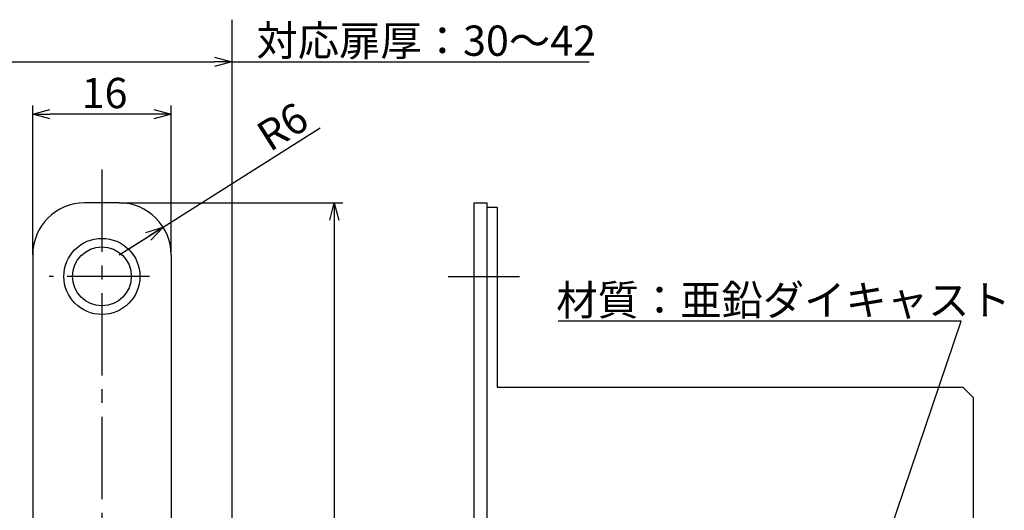
# Model space of a CAD drawing. Extents: x 563 to 912, y -273 to -33.
# Drawn here: x 787 to 901, y -95 to -39 of the extents above; entities that cross this region are included whole.
import ezdxf

# ---------------------------------------------------------------- set-up
doc = ezdxf.new("R2010")
doc.units = 0
doc.header["$LTSCALE"] = 0.5
doc.linetypes.add('CENTER2', pattern=[28.575, 19.05, -3.175, 3.175, -3.175])
doc.layers.get('0').update_dxf_attribs({"linetype": 'CONTINUOUS'})
for name, color, linetype in [('01', 1, 'CONTINUOUS'), ('1CENTER', 7, 'CENTER2'), ('1DIM', 7, 'CONTINUOUS')]:
    doc.layers.add(name, color=color, linetype=linetype)
doc.styles.get("Standard").update_dxf_attribs({"font": 'txt.shx', "bigfont": 'extfont.shx'})

msp = doc.modelspace()

# ---------------------------------------------------------------- linework, layer by layer
at = {"linetype": 'BYBLOCK'}
for p, q in [((809.7, -42.92), (811.7, -43.46)), ((811.7, -43.46), (809.7, -44)), ((811.7, -43.46), (809.7, -43.46)), ((788.7, -49.51), (790.7, -48.97)), ((790.7, -50.04), (788.7, -49.51)), ((788.7, -49.51), (790.7, -49.51)), ((802.7, -48.97), (804.7, -49.51)), ((804.7, -49.51), (802.7, -50.04)), ((804.7, -49.51), (802.7, -49.51)), ((823.03, -61.76), (823.56, -59.76)), ((823.56, -59.76), (824.1, -61.76)), ((823.56, -59.76), (823.56, -61.76)), ((801.79, -63.17), (803.77, -62.56)), ((803.77, -62.56), (802.08, -63.63)), ((803.77, -62.56), (802.37, -64.08))]:
    msp.add_line(p, q, dxfattribs=at)
at = {"layer": '01'}
for p, q in [((811.7, -38.59), (811.7, -194.06)), ((798.7, -59.76), (794.7, -59.76)), ((839.7, -59.76), (841.2, -59.76)), ((839.7, -59.76), (839.7, -182.76)), ((841.2, -59.76), (841.2, -182.76)), ((841.2, -60.26), (842.4, -60.26)), ((842.4, -60.26), (842.4, -81.06)), ((788.7, -65.76), (788.7, -176.76)), ((804.7, -65.76), (804.7, -176.76)), ((842.4, -81.06), (896.2, -81.06)), ((896.2, -81.06), (897.4, -82.26)), ((897.4, -82.26), (897.4, -115.55))]:
    msp.add_line(p, q, dxfattribs=at)
for radius in [4.4, 3.4]:
    msp.add_circle((796.7, -68.26), radius, dxfattribs=at)
for centre, start, end in [((794.7, -65.76), 90, 180), ((798.7, -65.76), 360, 90)]:
    msp.add_arc(centre, 6, start, end, dxfattribs=at)
msp.add_point((796.7, -68.26), dxfattribs=at)
at = {"layer": '1CENTER'}
for p, q in [((796.7, -55.9), (796.7, -188.3)), ((802.2, -68.26), (790.62, -68.26)), ((836.71, -68.26), (844.98, -68.26))]:
    msp.add_line(p, q, dxfattribs=at)
at = {"layer": '1DIM'}
for p, q in [((811.7, -38.59), (811.7, -44.46)), ((783.7, -43.46), (809.7, -43.46)), ((811.7, -43.46), (853.01, -43.46)), ((788.7, -65.76), (788.7, -48.51)), ((804.7, -65.76), (804.7, -48.51)), ((802.7, -49.51), (790.7, -49.51)), ((803.77, -62.56), (821.93, -51.09)), ((798.7, -59.76), (824.56, -59.76)), ((798.7, -65.76), (803.77, -62.56)), ((823.56, -61.76), (823.56, -180.76)), ((798.7, -65.76), (802.08, -63.63))]:
    msp.add_line(p, q, dxfattribs=at)
at = {"layer": '1DIM', "linetype": 'BYBLOCK'}
for p, q in [((896.02, -73.45), (849.45, -73.45)), ((882.54, -113.19), (896.02, -73.45))]:
    msp.add_line(p, q, dxfattribs=at)

# ---------------------------------------------------------------- texts
at = {"layer": '1DIM', "linetype": 'CONTINUOUS'}
for s, p in [('対応扉厚：30～42', (814.57, -42.76)), ('16', (794.36, -48.81)), ('材質：亜鉛ダイキャスト', (849.22, -72.75))]:
    msp.add_text(s, height=3.5, dxfattribs=at).set_placement(p)
msp.add_text('R6', height=3.5, rotation=32.2846, dxfattribs=at).set_placement((816.1, -53.94))

doc.saveas('drawing.dxf')
